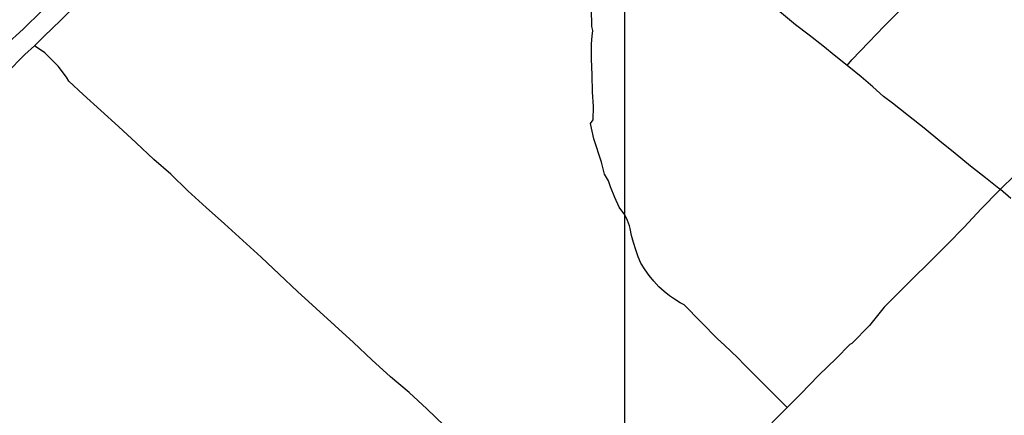
# Model space of a CAD drawing. Units: millimetres. Extents: x 192780 to 195188, y 1652122 to 1654894.
# Drawn here: x 193139 to 193339, y 1653539 to 1653620 of the extents above; entities that cross this region are included whole.
import ezdxf

# ---------------------------------------------------------------- set-up
doc = ezdxf.new("R2010")
doc.units = ezdxf.units.MM
for name, color, linetype in [('V-LOTE', 1, 'Continuous'), ('V-TESTADA', 5, 'Continuous'), ('V-VALETA', 6, 'Continuous'), ('X-LIMITE_1000', 7, 'Continuous')]:
    doc.layers.add(name, color=color, linetype=linetype)

msp = doc.modelspace()

# ---------------------------------------------------------------- linework, layer by layer
at = {"layer": 'V-LOTE'}
msp.add_lwpolyline([(193150.53, 1653622.96), (193147.18, 1653619.69), (193143.73, 1653616.38), (193141.84, 1653614.48), (193139.89, 1653612.69), (193136.17, 1653608.92)], dxfattribs=at)
at = {"layer": 'V-TESTADA'}
msp.add_lwpolyline([(193150.53, 1653622.96), (193147.18, 1653619.69), (193143.73, 1653616.38), (193141.84, 1653614.48), (193139.89, 1653612.69), (193136.17, 1653608.92)], dxfattribs=at)
at = {"layer": 'V-VALETA'}
for points in [[(193340.16, 1653583.47), (193338.05, 1653585.3), (193337.72, 1653585.49), (193335.01, 1653587.67), (193331.97, 1653590.04), (193328.9, 1653592.59), (193325.79, 1653595.14), (193322.6, 1653597.73), (193319.37, 1653600.28), (193316.16, 1653602.83), (193314.32, 1653604.2), (193312.14, 1653606.18), (193309.79, 1653608.16), (193307.27, 1653610.25), (193304.62, 1653612.34), (193301.97, 1653614.49), (193299.24, 1653616.64), (193296.43, 1653618.73), (193290.84, 1653623.43)], [(193143.37, 1653621.64), (193139.52, 1653617.9), (193135.97, 1653614.64)], [(193261.77, 1653580.17), (193260.61, 1653581.72), (193259.71, 1653583.7), (193258.83, 1653585.83), (193258.48, 1653587.07), (193257.64, 1653588.43), (193257, 1653590.82), (193255.49, 1653595.59), (193254.8, 1653598.68), (193255.32, 1653599.44), (193255.4, 1653602.17), (193255.19, 1653605.14), (193255.12, 1653608.49), (193255.01, 1653611.84), (193255, 1653614.87), (193255.1, 1653616.45), (193255.24, 1653617.62), (193255.08, 1653618.42), (193254.97, 1653622.01)], [(193306.96, 1653610.5), (193307.89, 1653611.67), (193311.31, 1653615.22), (193314.48, 1653618.46), (193317.65, 1653621.68)], [(193225.06, 1653537.38), (193221.51, 1653540.73), (193217.96, 1653544.08), (193214.13, 1653547.21), (193210.4, 1653550.72), (193206.63, 1653554.21), (193202.84, 1653557.66), (193199.05, 1653561.11), (193195.26, 1653564.56), (193191.57, 1653568.07), (193187.88, 1653571.52), (193184.15, 1653574.93), (193180.42, 1653578.34), (193176.69, 1653581.67), (193172.98, 1653585), (193169.55, 1653588.41), (193166.1, 1653591.4), (193162.51, 1653594.75), (193158.92, 1653598.08), (193155.33, 1653601.35), (193151.74, 1653604.62), (193148.83, 1653607.33), (193148.37, 1653608.13), (193146.66, 1653610.34), (193145.44, 1653611.58), (193143.91, 1653613.03), (193141.84, 1653614.48)], [(193341.33, 1653588.55), (193337.77, 1653585.02), (193334.19, 1653581.41), (193330.66, 1653577.58), (193327.29, 1653574.2), (193323.71, 1653570.61), (193320.05, 1653566.99), (193316.31, 1653563.23), (193314.48, 1653561.4), (193311.48, 1653557.64), (193307.86, 1653554.03), (193307.48, 1653553.8), (193304.68, 1653550.97), (193301.21, 1653547.55), (193297.45, 1653543.72), (193293.61, 1653539.89), (193289.81, 1653535.97)], [(193294.71, 1653540.99), (193292.22, 1653543.54), (193289.89, 1653545.87), (193288.59, 1653547.17), (193287.29, 1653548.47), (193285.99, 1653549.77), (193284.69, 1653551.07), (193283.36, 1653552.37), (193282.03, 1653553.67), (193280.57, 1653554.97), (193273.82, 1653561.87), (193273.02, 1653562.28), (193271.87, 1653563.01), (193270.86, 1653563.69), (193269.76, 1653564.56), (193268.69, 1653565.54), (193267.69, 1653566.66), (193266.74, 1653567.8), (193265.87, 1653569.01), (193265.04, 1653570.3), (193264.48, 1653571.64), (193263.98, 1653573.06), (193263.51, 1653574.52), (193263.09, 1653575.98), (193262.87, 1653577.37), (193262.74, 1653577.91), (193262.31, 1653579), (193261.88, 1653579.9), (193261.77, 1653580.17)]]:
    msp.add_lwpolyline(points, dxfattribs=at)
at = {"layer": 'X-LIMITE_1000'}
msp.add_line((193262.66, 1652121.95), (193260.96, 1654893.42), dxfattribs=at)

doc.saveas('drawing.dxf')
